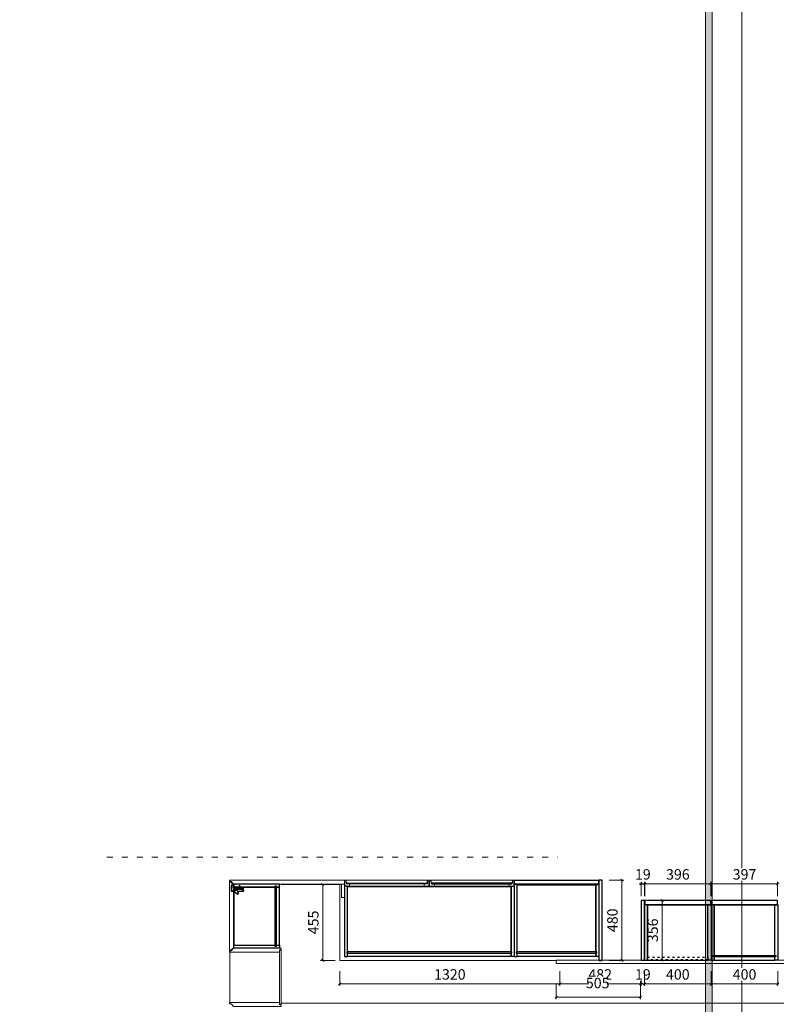
# Model space of a CAD drawing. Units: millimetres. Extents: x -182731 to 261765, y -54324 to -5745.
# Drawn here: x -81863 to -77328, y -44840 to -38940 of the extents above; entities that cross this region are included whole.
import ezdxf
from ezdxf.enums import TextEntityAlignment as Align

# ---------------------------------------------------------------- set-up
doc = ezdxf.new("R2010")
doc.units = ezdxf.units.MM
doc.header["$PDSIZE"] = 5
doc.linetypes.add('ACAD_ISO03W100', pattern=[30, 12, -18])
for name, color, linetype, lineweight in [('!PboPL-EXwalls', 251, 'Continuous', 5), ('000墙体线', 251, 'Continuous', 9), ('五金', 4, 'Continuous', 13)]:
    doc.layers.add(name, color=color, linetype=linetype, lineweight=lineweight)
for name, color, linetype in [('0家具轮廓免漆', 161, 'Continuous'), ('BG&E - DIMENSIONS', 7, 'Continuous'), ('家具轮廓免漆', 161, 'Continuous'), ('家具轮廓油漆', 92, 'Continuous'), ('标注', 5, 'Continuous'), ('深化图', 30, 'Continuous')]:
    doc.layers.add(name, color=color, linetype=linetype)
doc.styles.add('微软雅黑', font='msyh.ttf')
doc.styles.add('潘皓', font='romans.shx', dxfattribs={"width": 0.65, "bigfont": 'chineset.shx'})
doc.dimstyles.new('潘皓', dxfattribs={"dimtxt": 2.5, "dimasz": 0.5, "dimexe": 0.5, "dimexo": 1, "dimgap": 1, "dimtad": 1, "dimdec": 1, "dimzin": 12, "dimdsep": 46, "dimtxsty": '潘皓', "dimblk": 'OBLIQUE', "dimcen": 2.5, "dimclrd": 256, "dimclre": 256, "dimclrt": 7, "dimadec": 0, "dimazin": 3, "dimtfac": 1, "dimtdec": 1, "dimtix": 1, "dimtmove": 1, "dimatfit": 3, "dimldrblk": 'jiantou', "dimfxl": 3, "dimfxlon": 1, "dimtolj": 1, "dimtzin": 0, "dimlwd": 9, "dimlwe": 9, "dimarcsym": 0})

# ---------------------------------------------------------------- blocks, each defined once
blk = doc.blocks.new('汉莎专用横向图框')
h = blk.add_hatch(color=7)
h.dxf.hatch_style = 1
h.paths.add_polyline_path([(2.014, 192.986), (2.014, 2), (277.986, 2), (277.986, 192.986)])
h.paths.add_polyline_path([(2.479, 192.521), (2.479, 2.464), (277.521, 2.464), (277.521, 192.521)], flags=16)
at = {"color": 7, "lineweight": 9}
blk.add_line((277.986, 192.986), (277.986, 2), dxfattribs=at)
for points in [[(0, 0), (0, 195), (280, 195), (280, 0)], [(277.521, 2.464), (2.479, 2.464), (2.479, 192.521), (277.521, 192.521)]]:
    blk.add_lwpolyline(points, close=True, dxfattribs=at)
at = {"layer": '深化图', "color": 7, "lineweight": 13, "style": '微软雅黑', "flags": 12}
for tag, p in [('订单编号', (86.868, 13.607)), ('产品名称', (181.036, 13.607)), ('销售终端', (86.868, 6.179)), ('材质说明', (181.036, 6.179)), ('审核签名', (247.658, 6.179))]:
    blk.add_attdef(tag, text='', height=2.5, dxfattribs=at).set_placement(p, align=Align.MIDDLE_CENTER)
at = {"layer": '深化图', "color": 7, "lineweight": 13, "style": '微软雅黑'}
for tag, p in [('PAGE', (268.161, 13.607)), ('TOTALPAGE', (268.161, 6.179))]:
    blk.add_attdef(tag, text='', height=2.5, dxfattribs=at).set_placement(p, align=Align.MIDDLE_CENTER)
blk = doc.blocks.new('16自攻丝')
at = {"color": 5}
for p, q in [((-3.2, 1.8), (2.8, 1.8)), ((-3.2, 1), (-3.2, 1.8)), ((-3.2, 1), (2.8, 1)), ((2.8, 1.8), (2.8, 1)), ((-1.1, -1.2), (0.7, -1.2)), ((-1.1, -1.2), (-1.1, -2.3)), ((-1.1, -3.1), (-1.1, -3.8)), ((-1.1, -4.6), (-1.1, -5.7)), ((-1.1, -6.5), (-1.1, -7.6)), ((-1.1, -8.4), (-1.1, -9.4)), ((-1.1, -10.2), (-0.8, -11.4)), ((-0.7, -12.1), (-0.4, -13.3)), ((-0.3, -14), (-0.2, -14.7)), ((-0.2, -14.7), (0.2, -12.9)), ((0.4, -12.1), (0.6, -11)), ((0.7, -1.2), (0.7, -1.2)), ((0.7, -2), (0.7, -2.7)), ((0.7, -2.3), (0.7, -2)), ((0.7, -3.5), (0.7, -4.6)), ((0.7, -5.4), (0.7, -6.5)), ((0.7, -7.3), (0.7, -8.4)), ((0.7, -9.2), (0.7, -10.2))]:
    blk.add_line(p, q, dxfattribs=at)
for points in [[(-3.2, 1), (-2.2, 0.6), (-1.3, -0.3), (-1.1, -1.2)], [(2.8, 1), (1.9, 0.6), (1, -0.3), (0.7, -1.2)], [(0.7, -1.2), (1.3, -1.7), (-0.2, -2.2), (-1.7, -2.6), (-1.1, -3.1)], [(0.7, -2.7), (1.3, -3.2), (-0.2, -3.7), (-1.7, -4.1), (-1.1, -4.6)], [(0.7, -4.6), (1.3, -5.1), (-0.2, -5.6), (-1.7, -6), (-1.1, -6.5)], [(0.7, -6.5), (1.3, -7), (-0.2, -7.4), (-1.7, -7.9), (-1.1, -8.4)], [(0.7, -8.4), (1.2, -8.8), (-0.2, -9.3), (-1.5, -9.8), (-1.1, -10.2)], [(0.7, -10.2), (1, -10.7), (-0.2, -11.2), (-1, -11.6), (-0.7, -12.1)], [(0.4, -12.1), (0.5, -12.6), (-0.2, -13.1), (-0.6, -13.5), (-0.3, -14)], [(0.1, -12.7), (0.2, -12.9), (-0.2, -13.2), (-0.4, -13.3), (-0.3, -14)]]:
    blk.add_spline(points, degree=3, dxfattribs=at)
blk = doc.blocks.new('铰链155度')
at = {"layer": '深化图', "color": 2, "linetype": 'ByBlock'}
for p, q in [((-37.1, 59.7), (-32.9, 60.5)), ((-35, 22.4), (-37.1, 59.7)), ((-31.4, 60.5), (-32.8, 60.5)), ((-30.6, 53.2), (-30.6, 59.7)), ((-52.3, 25), (-48.9, 30.9)), ((-35.8, 2.7), (-52.3, 25)), ((-52.3, 21.7), (-51.8, 24.4)), ((-48.5, 19.9), (-52.3, 21.7)), ((-48.9, 30.9), (-35.4, 29)), ((-40.2, 8.7), (-36.6, 8.7)), ((-36.6, 8.7), (-35.8, 6.6)), ((-35.8, 6.6), (-33.1, 3.9)), ((-33.6, 22.4), (-35, 22.4)), ((-33.6, 22.4), (-30.8, 2.7)), ((-33.1, 3.9), (-31, 3.9)), ((-29.3, 5.1), (-29.3, 11.6)), ((-25.5, 10.7), (-29.3, 11.6)), ((-20.6, 4.1), (-29.3, 5.1)), ((-27.3, 57.1), (-27.3, 53.2)), ((-25.5, 10.7), (-21.3, 6.5)), ((-24.6, 24.1), (-25.3, 57.1)), ((-24.2, 14.3), (-16.5, 9.1)), ((-23.1, 18.5), (-23.1, 22.6)), ((-21.3, 6.5), (-20.6, 4.1)), ((-16.5, 9.1), (-14.5, 2.7))]:
    blk.add_line(p, q, dxfattribs=at)
for points in [[(-30.6, 57, 0.246867), (-28.9, 60.1), (-22.6, 55.8), (-23.6, 55, 0.410261), (-23.6, 52.8), (-22.4, 51.2), (-25.2, 49.5)], [(-14.5, 2.7), (-39, 2.7), (-39, 0), (-15.2, 0, 0.302776), (-14, -0.8), (0, -0.8), (0, 0), (-14, 0, -0.414214), (-14.5, 0.5), (-14.5, 2.7)], [(-35, 0), (-35, -9.3, 0.414214), (-33.5, -10.8), (-1.5, -10.8, 0.414214), (0, -9.3), (0, -0.8)], [(-24.6, 26.4), (-22.1, 32.4, 0.112528), (-22, 33), (-23.5, 47.3, 0.145671), (-23.7, 47.7), (-25.2, 49.5)], [(-24.2, 14.3, 0.374158), (-23.1, 14.9, 0.109474), (-21.5, 21.8, 0.765912), (-23.1, 22.2, -0.018858)]]:
    blk.add_lwpolyline(points, format="xyb", dxfattribs=at)
at = {"layer": '深化图', "color": 1, "linetype": 'ByBlock'}
blk.add_lwpolyline([(0, -13.5), (-35, -13.5), (-35, 0), (0, 0)], close=True, dxfattribs=at)
at = {"layer": '深化图', "color": 2, "linetype": 'ByBlock'}
blk.add_lwpolyline([(-21.5, 45.1), (-21.5, 30.1), (-16.2, 30.1), (-21.5, 30.1), (-21.5, 16.6), (-11, 16.6), (-11, 58.6), (-21.6, 58.6), (-21.5, 45.1), (-11, 45.1), (-16.2, 45.1), (-16.2, 30.1), (-11, 30.1)], dxfattribs=at)
for centre, radius in [((-45.9, 25.5), 1.69), ((-26.3, 18.6), 1.7)]:
    blk.add_circle(centre, radius, dxfattribs=at)
for centre, radius, start, end in [((-32.8, 59.7), 0.8, 90, 101.80397), ((-31.4, 59.7), 0.8, 360, 90), ((-28.9, 53.2), 1.65, 180, 0), ((-26.3, 57.1), 0.963, 0, 180), ((-23.8, 24.1), 0.748, 182.65455, 270), ((-23.8, 22.6), 0.748, 357.34545, 90)]:
    blk.add_arc(centre, radius, start, end, dxfattribs=at)
at = {"layer": '深化图', "color": 2, "linetype": 'ByBlock', "xscale": -1, "rotation": 90}
blk.add_blockref('16自攻丝', (-14.5, 37.4), dxfattribs=at)
blk = doc.blocks.new('_Oblique')
at = {"color": 0, "lineweight": -2}
blk.add_line((-0.5, -0.5), (0.5, 0.5), dxfattribs=at)
blk = doc.blocks.new('*D1124')
at = {"layer": 'BG&E - DIMENSIONS', "color": 251, "lineweight": 9, "true_color": 0x615f74, "transparency": 16777216}
for p, q in [((4476.6, 716), (4464.1, 716)), ((4476.6, 641), (4476.6, 728.5)), ((4476.6, 716), (4495.6, 716)), ((4495.6, 641), (4495.6, 728.5)), ((4495.6, 716), (4508.1, 716))]:
    blk.add_line(p, q, dxfattribs=at)
at = {"layer": 'Defpoints', "color": 0, "transparency": 16777216}
for p in [(4476.6, 615), (4495.6, 615)]:
    blk.add_point(p, dxfattribs=at)
at = {"layer": 'BG&E - DIMENSIONS', "color": 251, "lineweight": 9, "true_color": 0x615f74, "transparency": 16777216, "xscale": 12.5, "yscale": 12.5, "zscale": 12.5}
blk.add_blockref('_Oblique', (4476.6, 716), dxfattribs=at)
at = {"layer": 'BG&E - DIMENSIONS', "color": 251, "lineweight": 9, "true_color": 0x615f74, "transparency": 16777216, "xscale": 12.5, "yscale": 12.5, "zscale": 12.5, "rotation": 180}
blk.add_blockref('_Oblique', (4495.6, 716), dxfattribs=at)
at = {"layer": 'BG&E - DIMENSIONS', "color": 7, "transparency": 16777216, "insert": (4486.1, 772.3), "char_height": 62.5, "attachment_point": 5, "style": '潘皓', "bg_fill": 3, "box_fill_scale": 1.1, "bg_fill_color": 256, "bg_fill_true_color": 13158600, "bg_fill_transparency": 0}
blk.add_mtext('\\A1;19', dxfattribs=at)
at = {"layer": 'Defpoints', "color": 0, "transparency": 16777216}
blk.add_point((4495.6, 716), dxfattribs=at)
blk = doc.blocks.new('jiantou')
at = {"layer": '0家具轮廓免漆'}
h = blk.add_hatch(color=1, dxfattribs=at)
h.dxf.hatch_style = 1
h.paths.add_polyline_path([(-1.5, 2.01), (2.81, 0), (-1.5, -2.01)])
at = {"layer": '0家具轮廓免漆', "color": 1}
for p, q in [((-1.5, -2.01), (-1.5, 2.01)), ((2.81, 0), (-1.5, 2.01)), ((2.81, 0), (-1.5, -2.01))]:
    blk.add_line(p, q, dxfattribs=at)
blk = doc.blocks.new('*D1245')
at = {"layer": 'BG&E - DIMENSIONS', "color": 251, "lineweight": 9, "true_color": 0x615f74, "transparency": 16777216}
for p, q in [((3989.6, 191.6), (3989.6, 104.1)), ((4471.6, 191.6), (4471.6, 104.1)), ((4471.6, 116.6), (3989.6, 116.6))]:
    blk.add_line(p, q, dxfattribs=at)
at = {"layer": 'Defpoints', "color": 0, "transparency": 16777216}
for p in [(3989.6, 259), (4471.6, 259), (3989.6, 116.6)]:
    blk.add_point(p, dxfattribs=at)
at = {"layer": 'BG&E - DIMENSIONS', "color": 251, "lineweight": 9, "true_color": 0x615f74, "transparency": 16777216, "xscale": 12.5, "yscale": 12.5, "zscale": 12.5, "rotation": 180}
blk.add_blockref('_Oblique', (3989.6, 116.6), dxfattribs=at)
at = {"layer": 'BG&E - DIMENSIONS', "color": 251, "lineweight": 9, "true_color": 0x615f74, "transparency": 16777216, "xscale": 12.5, "yscale": 12.5, "zscale": 12.5}
blk.add_blockref('_Oblique', (4471.6, 116.6), dxfattribs=at)
at = {"layer": 'BG&E - DIMENSIONS', "color": 7, "transparency": 16777216, "insert": (4230.6, 172.9), "char_height": 62.5, "attachment_point": 5, "style": '潘皓', "bg_fill": 3, "box_fill_scale": 1.1, "bg_fill_color": 256, "bg_fill_true_color": 13158600, "bg_fill_transparency": 0}
blk.add_mtext('\\A1;482', dxfattribs=at)
blk = doc.blocks.new('*D1246')
at = {"layer": 'BG&E - DIMENSIONS', "color": 251, "lineweight": 9, "true_color": 0x615f74, "transparency": 16777216}
for p, q in [((3966.7, 112.2), (3966.7, 24.7)), ((4471.6, 112.2), (4471.6, 24.7)), ((3966.7, 37.2), (4471.6, 37.2))]:
    blk.add_line(p, q, dxfattribs=at)
at = {"layer": 'Defpoints', "color": 0, "transparency": 16777216}
for p in [(3966.7, 239), (4471.6, 259), (4471.6, 37.2)]:
    blk.add_point(p, dxfattribs=at)
at = {"layer": 'BG&E - DIMENSIONS', "color": 251, "lineweight": 9, "true_color": 0x615f74, "transparency": 16777216, "xscale": 12.5, "yscale": 12.5, "zscale": 12.5, "rotation": 180}
blk.add_blockref('_Oblique', (3966.7, 37.2), dxfattribs=at)
at = {"layer": 'BG&E - DIMENSIONS', "color": 251, "lineweight": 9, "true_color": 0x615f74, "transparency": 16777216, "xscale": 12.5, "yscale": 12.5, "zscale": 12.5}
blk.add_blockref('_Oblique', (4471.6, 37.2), dxfattribs=at)
at = {"layer": 'BG&E - DIMENSIONS', "color": 7, "transparency": 16777216, "insert": (4215.6, 121.2), "char_height": 62.5, "attachment_point": 5, "style": '潘皓', "bg_fill": 3, "box_fill_scale": 1.1, "bg_fill_color": 256, "bg_fill_true_color": 13158600, "bg_fill_transparency": 0}
blk.add_mtext('\\A1;505', dxfattribs=at)
blk = doc.blocks.new('*D1115')
at = {"layer": 'BG&E - DIMENSIONS', "color": 251, "lineweight": 9, "true_color": 0x615f74, "transparency": 16777216}
for p, q in [((2669.6, 191.6), (2669.6, 104.1)), ((3989.6, 191.6), (3989.6, 104.1)), ((2669.6, 116.6), (3989.6, 116.6))]:
    blk.add_line(p, q, dxfattribs=at)
at = {"layer": 'Defpoints', "color": 0, "transparency": 16777216}
for p in [(2669.6, 257), (3989.6, 259), (3989.6, 116.6)]:
    blk.add_point(p, dxfattribs=at)
at = {"layer": 'BG&E - DIMENSIONS', "color": 251, "lineweight": 9, "true_color": 0x615f74, "transparency": 16777216, "xscale": 12.5, "yscale": 12.5, "zscale": 12.5, "rotation": 180}
blk.add_blockref('_Oblique', (2669.6, 116.6), dxfattribs=at)
at = {"layer": 'BG&E - DIMENSIONS', "color": 251, "lineweight": 9, "true_color": 0x615f74, "transparency": 16777216, "xscale": 12.5, "yscale": 12.5, "zscale": 12.5}
blk.add_blockref('_Oblique', (3989.6, 116.6), dxfattribs=at)
at = {"layer": 'BG&E - DIMENSIONS', "color": 7, "transparency": 16777216, "insert": (3329.6, 172.9), "char_height": 62.5, "attachment_point": 5, "style": '潘皓', "bg_fill": 3, "box_fill_scale": 1.1, "bg_fill_color": 256, "bg_fill_true_color": 13158600, "bg_fill_transparency": 0}
blk.add_mtext('\\A1;1320', dxfattribs=at)
blk = doc.blocks.new('*D1106')
at = {"layer": 'BG&E - DIMENSIONS', "color": 251, "lineweight": 9, "true_color": 0x615f74, "transparency": 16777216}
for p, q in [((2642.6, 712), (2555.1, 712)), ((2567.6, 257), (2567.6, 712)), ((2642.6, 257), (2555.1, 257))]:
    blk.add_line(p, q, dxfattribs=at)
at = {"layer": 'Defpoints', "color": 0, "transparency": 16777216}
for p in [(2567.6, 712), (2669.6, 712), (2669.6, 257)]:
    blk.add_point(p, dxfattribs=at)
at = {"layer": 'BG&E - DIMENSIONS', "color": 251, "lineweight": 9, "true_color": 0x615f74, "transparency": 16777216, "xscale": 12.5, "yscale": 12.5, "zscale": 12.5}
for p, rotation in [((2567.6, 712), 90), ((2567.6, 257), 270)]:
    blk.add_blockref('_Oblique', p, dxfattribs=dict(at, rotation=rotation))
at = {"layer": 'BG&E - DIMENSIONS', "color": 7, "transparency": 16777216, "insert": (2511.3, 484.5), "char_height": 62.5, "attachment_point": 5, "rotation": 90, "style": '潘皓', "bg_fill": 3, "box_fill_scale": 1.1, "bg_fill_color": 256, "bg_fill_true_color": 13158600, "bg_fill_transparency": 0}
blk.add_mtext('\\A1;455', dxfattribs=at)
blk = doc.blocks.new('*D1247')
at = {"layer": 'BG&E - DIMENSIONS', "color": 251, "lineweight": 9, "true_color": 0x615f74, "transparency": 16777216}
for p, q in [((4285.1, 737), (4372.6, 737)), ((4360.1, 737), (4360.1, 257)), ((4285.1, 257), (4372.6, 257))]:
    blk.add_line(p, q, dxfattribs=at)
at = {"layer": 'Defpoints', "color": 0, "transparency": 16777216}
for p in [(4231.6, 737), (4231.6, 257), (4360.1, 257)]:
    blk.add_point(p, dxfattribs=at)
at = {"layer": 'BG&E - DIMENSIONS', "color": 251, "lineweight": 9, "true_color": 0x615f74, "transparency": 16777216, "xscale": 12.5, "yscale": 12.5, "zscale": 12.5}
for p, rotation in [((4360.1, 737), 90), ((4360.1, 257), 270)]:
    blk.add_blockref('_Oblique', p, dxfattribs=dict(at, rotation=rotation))
at = {"layer": 'BG&E - DIMENSIONS', "color": 7, "transparency": 16777216, "insert": (4303.9, 497), "char_height": 62.5, "attachment_point": 5, "rotation": 90, "style": '潘皓', "bg_fill": 3, "box_fill_scale": 1.1, "bg_fill_color": 256, "bg_fill_true_color": 13158600, "bg_fill_transparency": 0}
blk.add_mtext('\\A1;480', dxfattribs=at)
blk = doc.blocks.new('*D1125')
at = {"layer": 'BG&E - DIMENSIONS', "color": 251, "lineweight": 9, "true_color": 0x615f74, "transparency": 16777216}
for p, q in [((4526.7, 615), (4614.2, 615)), ((4601.7, 615), (4601.7, 259)), ((4526.7, 259), (4614.2, 259))]:
    blk.add_line(p, q, dxfattribs=at)
at = {"layer": 'Defpoints', "color": 0, "transparency": 16777216}
for p in [(4495.6, 615), (4495.6, 259), (4601.7, 259)]:
    blk.add_point(p, dxfattribs=at)
at = {"layer": 'BG&E - DIMENSIONS', "color": 251, "lineweight": 9, "true_color": 0x615f74, "transparency": 16777216, "xscale": 12.5, "yscale": 12.5, "zscale": 12.5}
for p, rotation in [((4601.7, 615), 90), ((4601.7, 259), 270)]:
    blk.add_blockref('_Oblique', p, dxfattribs=dict(at, rotation=rotation))
at = {"layer": 'BG&E - DIMENSIONS', "color": 7, "transparency": 16777216, "insert": (4545.5, 437), "char_height": 62.5, "attachment_point": 5, "rotation": 90, "style": '潘皓', "bg_fill": 3, "box_fill_scale": 1.1, "bg_fill_color": 256, "bg_fill_true_color": 13158600, "bg_fill_transparency": 0}
blk.add_mtext('\\A1;356', dxfattribs=at)
blk = doc.blocks.new('*D1113')
at = {"layer": 'BG&E - DIMENSIONS', "color": 251, "lineweight": 9, "true_color": 0x615f74, "transparency": 16777216}
for p, q in [((4897.1, 641), (4897.1, 728.5)), ((5294.1, 716), (4897.1, 716)), ((5294.1, 641), (5294.1, 728.5))]:
    blk.add_line(p, q, dxfattribs=at)
at = {"layer": 'Defpoints', "color": 0, "transparency": 16777216}
for p in [(4897.1, 716), (4897.1, 615), (5294.1, 615)]:
    blk.add_point(p, dxfattribs=at)
at = {"layer": 'BG&E - DIMENSIONS', "color": 251, "lineweight": 9, "true_color": 0x615f74, "transparency": 16777216, "xscale": 12.5, "yscale": 12.5, "zscale": 12.5, "rotation": 180}
blk.add_blockref('_Oblique', (4897.1, 716), dxfattribs=at)
at = {"layer": 'BG&E - DIMENSIONS', "color": 251, "lineweight": 9, "true_color": 0x615f74, "transparency": 16777216, "xscale": 12.5, "yscale": 12.5, "zscale": 12.5}
blk.add_blockref('_Oblique', (5294.1, 716), dxfattribs=at)
at = {"layer": 'BG&E - DIMENSIONS', "color": 7, "transparency": 16777216, "insert": (5095.6, 772.3), "char_height": 62.5, "attachment_point": 5, "style": '潘皓', "bg_fill": 3, "box_fill_scale": 1.1, "bg_fill_color": 256, "bg_fill_true_color": 13158600, "bg_fill_transparency": 0}
blk.add_mtext('\\A1;397', dxfattribs=at)
blk = doc.blocks.new('*D1126')
at = {"layer": 'BG&E - DIMENSIONS', "color": 251, "lineweight": 9, "true_color": 0x615f74, "transparency": 16777216}
for p, q in [((4498.1, 641), (4498.1, 728.5)), ((4894.1, 716), (4498.1, 716)), ((4894.1, 641), (4894.1, 728.5))]:
    blk.add_line(p, q, dxfattribs=at)
at = {"layer": 'Defpoints', "color": 0, "transparency": 16777216}
for p in [(4498.1, 716), (4498.1, 615), (4894.1, 615)]:
    blk.add_point(p, dxfattribs=at)
at = {"layer": 'BG&E - DIMENSIONS', "color": 251, "lineweight": 9, "true_color": 0x615f74, "transparency": 16777216, "xscale": 12.5, "yscale": 12.5, "zscale": 12.5, "rotation": 180}
blk.add_blockref('_Oblique', (4498.1, 716), dxfattribs=at)
at = {"layer": 'BG&E - DIMENSIONS', "color": 251, "lineweight": 9, "true_color": 0x615f74, "transparency": 16777216, "xscale": 12.5, "yscale": 12.5, "zscale": 12.5}
blk.add_blockref('_Oblique', (4894.1, 716), dxfattribs=at)
at = {"layer": 'BG&E - DIMENSIONS', "color": 7, "transparency": 16777216, "insert": (4696.1, 772.3), "char_height": 62.5, "attachment_point": 5, "style": '潘皓', "bg_fill": 3, "box_fill_scale": 1.1, "bg_fill_color": 256, "bg_fill_true_color": 13158600, "bg_fill_transparency": 0}
blk.add_mtext('\\A1;396', dxfattribs=at)
blk = doc.blocks.new('*D1127')
at = {"layer": 'BG&E - DIMENSIONS', "color": 251, "lineweight": 9, "true_color": 0x615f74, "transparency": 16777216}
for p, q in [((4476.6, 191.6), (4476.6, 104.1)), ((4495.6, 191.6), (4495.6, 104.1)), ((4476.6, 116.6), (4464.1, 116.6)), ((4476.6, 116.6), (4495.6, 116.6)), ((4495.6, 116.6), (4508.1, 116.6))]:
    blk.add_line(p, q, dxfattribs=at)
at = {"layer": 'Defpoints', "color": 0, "transparency": 16777216}
for p in [(4476.6, 259), (4495.6, 259)]:
    blk.add_point(p, dxfattribs=at)
at = {"layer": 'BG&E - DIMENSIONS', "color": 251, "lineweight": 9, "true_color": 0x615f74, "transparency": 16777216, "xscale": 12.5, "yscale": 12.5, "zscale": 12.5}
blk.add_blockref('_Oblique', (4476.6, 116.6), dxfattribs=at)
at = {"layer": 'BG&E - DIMENSIONS', "color": 251, "lineweight": 9, "true_color": 0x615f74, "transparency": 16777216, "xscale": 12.5, "yscale": 12.5, "zscale": 12.5, "rotation": 180}
blk.add_blockref('_Oblique', (4495.6, 116.6), dxfattribs=at)
at = {"layer": 'BG&E - DIMENSIONS', "color": 7, "transparency": 16777216, "insert": (4486.1, 172.9), "char_height": 62.5, "attachment_point": 5, "style": '潘皓', "bg_fill": 3, "box_fill_scale": 1.1, "bg_fill_color": 256, "bg_fill_true_color": 13158600, "bg_fill_transparency": 0}
blk.add_mtext('\\A1;19', dxfattribs=at)
at = {"layer": 'Defpoints', "color": 0, "transparency": 16777216}
blk.add_point((4495.6, 116.6), dxfattribs=at)
blk = doc.blocks.new('*D1128')
at = {"layer": 'BG&E - DIMENSIONS', "color": 251, "lineweight": 9, "true_color": 0x615f74, "transparency": 16777216}
for p, q in [((4495.6, 191.6), (4495.6, 104.1)), ((4895.6, 191.6), (4895.6, 104.1)), ((4495.6, 116.6), (4895.6, 116.6))]:
    blk.add_line(p, q, dxfattribs=at)
at = {"layer": 'Defpoints', "color": 0, "transparency": 16777216}
for p in [(4495.6, 259), (4895.6, 259), (4895.6, 116.6)]:
    blk.add_point(p, dxfattribs=at)
at = {"layer": 'BG&E - DIMENSIONS', "color": 251, "lineweight": 9, "true_color": 0x615f74, "transparency": 16777216, "xscale": 12.5, "yscale": 12.5, "zscale": 12.5, "rotation": 180}
blk.add_blockref('_Oblique', (4495.6, 116.6), dxfattribs=at)
at = {"layer": 'BG&E - DIMENSIONS', "color": 251, "lineweight": 9, "true_color": 0x615f74, "transparency": 16777216, "xscale": 12.5, "yscale": 12.5, "zscale": 12.5}
blk.add_blockref('_Oblique', (4895.6, 116.6), dxfattribs=at)
at = {"layer": 'BG&E - DIMENSIONS', "color": 7, "transparency": 16777216, "insert": (4695.6, 172.9), "char_height": 62.5, "attachment_point": 5, "style": '潘皓', "bg_fill": 3, "box_fill_scale": 1.1, "bg_fill_color": 256, "bg_fill_true_color": 13158600, "bg_fill_transparency": 0}
blk.add_mtext('\\A1;400', dxfattribs=at)
blk = doc.blocks.new('*D1120')
at = {"layer": 'BG&E - DIMENSIONS', "color": 251, "lineweight": 9, "true_color": 0x615f74, "transparency": 16777216}
for p, q in [((4895.6, 191.6), (4895.6, 104.1)), ((5295.6, 191.6), (5295.6, 104.1)), ((4895.6, 116.6), (5295.6, 116.6))]:
    blk.add_line(p, q, dxfattribs=at)
at = {"layer": 'Defpoints', "color": 0, "transparency": 16777216}
for p in [(4895.6, 259), (5295.6, 259), (5295.6, 116.6)]:
    blk.add_point(p, dxfattribs=at)
at = {"layer": 'BG&E - DIMENSIONS', "color": 251, "lineweight": 9, "true_color": 0x615f74, "transparency": 16777216, "xscale": 12.5, "yscale": 12.5, "zscale": 12.5, "rotation": 180}
blk.add_blockref('_Oblique', (4895.6, 116.6), dxfattribs=at)
at = {"layer": 'BG&E - DIMENSIONS', "color": 251, "lineweight": 9, "true_color": 0x615f74, "transparency": 16777216, "xscale": 12.5, "yscale": 12.5, "zscale": 12.5}
blk.add_blockref('_Oblique', (5295.6, 116.6), dxfattribs=at)
at = {"layer": 'BG&E - DIMENSIONS', "color": 7, "transparency": 16777216, "insert": (5095.6, 172.9), "char_height": 62.5, "attachment_point": 5, "style": '潘皓', "bg_fill": 3, "box_fill_scale": 1.1, "bg_fill_color": 256, "bg_fill_true_color": 13158600, "bg_fill_transparency": 0}
blk.add_mtext('\\A1;400', dxfattribs=at)
blk = doc.blocks.new('YQ0813105959')
at = {"layer": '!PboPL-EXwalls', "lineweight": 15}
for p, q in [((2319.63, 712), (2669.63, 712)), ((2669.63, 712), (2669.63, 257)), ((2669.63, 257), (3962.63, 257)), ((2319.63, 0), (7775.63, 0))]:
    blk.add_line(p, q, dxfattribs=at)
at = {"color": 30, "linetype": 'ByBlock'}
for p, q in [((2679.63, 634), (2679.63, 714)), ((2698.63, 634), (2679.63, 634))]:
    blk.add_line(p, q, dxfattribs=at)
blk.add_lwpolyline([(2698.63, 634), (2698.63, 737), (2009.63, 737), (2009.63, 729), (2018.46, 729), (2033.46, 714), (2698.63, 714)], dxfattribs=at)
for points in [[(2017.63, 726.5), (2009.63, 726.5), (2009.63, 317.5), (2017.63, 317.5), (2032.63, 332.5), (2032.63, 711.5)], [(2309.63, 307), (2009.63, 307), (2009.63, 315), (2018.46, 315), (2033.46, 330), (2319.63, 330), (2319.63, 320), (2309.63, 320)], [(2011.63, 307), (2309.63, 307), (2309.63, 4), (2011.63, 4)], [(2319.63, -9), (2309.63, -9), (2309.63, 4), (2009.63, 4), (2009.63, -4), (2018.46, -4), (2033.46, -19), (2319.63, -19)]]:
    blk.add_lwpolyline(points, close=True, dxfattribs=at)
at = {"color": 6, "linetype": 'ByBlock'}
blk.add_lwpolyline([(2319.63, -6), (2309.63, -6), (2309.63, 317), (2319.63, 317)], close=True, dxfattribs=at)
at = {"layer": '000墙体线', "linetype": 'ACAD_ISO03W100', "ltscale": 3}
blk.add_line((1273.23, 876), (3974.63, 876), dxfattribs=at)
at = {"layer": 'Defpoints', "color": 250, "lineweight": 9}
for p, q in [((3704.63, 737), (3706.63, 737)), ((3712.63, 737), (3714.63, 737))]:
    blk.add_line(p, q, dxfattribs=at)
at = {"layer": '五金', "color": 26}
blk.add_line((2700.63, 737), (2698.63, 737), dxfattribs=at)
for points in [[(2715.23, 720.3), (2715.23, 722), (2708.73, 722), (2708.73, 737), (2700.63, 737), (2700.63, 702), (2729.13, 702), (2729.13, 716), (2710.63, 716), (2710.63, 720.3)], [(2700.63, 702), (2700.63, 737), (3204.63, 737), (3204.63, 702)], [(3196.53, 737), (3204.63, 737), (3204.63, 702), (3176.13, 702), (3176.13, 716), (3194.63, 716), (3194.63, 720.3), (3190.03, 720.3), (3190.03, 722), (3196.53, 722)], [(3216.73, 737), (3208.63, 737), (3208.63, 702), (3237.13, 702), (3237.13, 716), (3218.63, 716), (3218.63, 720.3), (3223.23, 720.3), (3223.23, 722), (3216.73, 722)], [(3712.63, 702), (3712.63, 737), (3208.63, 737), (3208.63, 702)], [(3698.03, 720.3), (3698.03, 722), (3704.53, 722), (3704.53, 737), (3712.63, 737), (3712.63, 702), (3684.13, 702), (3684.13, 716), (3702.63, 716), (3702.63, 720.3)]]:
    blk.add_lwpolyline(points, close=True, dxfattribs=at)
for centre in [(3194.58, 732.8), (3200.58, 732.8), (3206.68, 732.8), (3212.68, 732.8)]:
    blk.add_circle(centre, 2.1, dxfattribs=at)
at = {"layer": '家具轮廓免漆', "color": 161}
for points in [[(2034.63, 714), (2034.63, 696), (2309.63, 696), (2309.63, 714)], [(2035.63, 348), (2309.63, 348), (2309.63, 696), (2035.63, 696)], [(2281.63, 343), (2290.63, 343), (2290.63, 701), (2281.63, 701)], [(2034.63, 330), (2034.63, 348), (2309.63, 348), (2309.63, 330)]]:
    blk.add_lwpolyline(points, close=True, dxfattribs=at)
at = {"layer": '家具轮廓免漆'}
for points in [[(4913.63, 589), (4895.63, 589), (4895.63, 259), (4913.63, 259)], [(4913.63, 259), (5277.63, 259), (5277.63, 588), (4913.63, 588)], [(5277.63, 589), (5295.63, 589), (5295.63, 259), (5277.63, 259)], [(2711.63, 309), (2711.63, 300), (3701.63, 300), (3701.63, 309)], [(5282.63, 287), (5282.63, 278), (4908.63, 278), (4908.63, 287)]]:
    blk.add_lwpolyline(points, close=True, dxfattribs=at)
at = {"layer": '家具轮廓油漆'}
for points in [[(4495.63, 615), (4476.63, 615), (4476.63, 259), (4495.63, 259)], [(4897.13, 615), (4897.13, 592), (5294.13, 592), (5294.13, 615)], [(4876.63, 589), (4895.63, 589), (4895.63, 259), (4876.63, 259)]]:
    blk.add_lwpolyline(points, close=True, dxfattribs=at)
at = {"layer": '标注', "color": 4}
for points in [[(2711.63, 720.15), (3193.63, 720.15), (3193.63, 716.15), (2711.63, 716.15)], [(3701.63, 720.15), (3219.63, 720.15), (3219.63, 716.15), (3701.63, 716.15)]]:
    blk.add_lwpolyline(points, close=True, dxfattribs=at)
at = {"layer": '家具轮廓油漆', "xscale": -1, "rotation": 270}
blk.add_blockref('铰链155度', (2032.63, 707), dxfattribs=at)
at = {"layer": 'BG&E - DIMENSIONS', "color": 30}
dim = blk.add_linear_dim(base=(4495.63, 716.03), p1=(4476.63, 615), p2=(4495.63, 615), dimstyle='潘皓', override={"dimscale": 25, "dimtfill": 1}, dxfattribs=at)
dim.commit()
dim.dimension.update_dxf_attribs({"geometry": '*D1124', "text_midpoint": (4486.13, 772.28)})
at = {"layer": 'BG&E - DIMENSIONS', "color": 92}
dim = blk.add_linear_dim(base=(3989.63, 116.64), p1=(4471.63, 259), p2=(3989.63, 259), dimstyle='潘皓', override={"dimscale": 25, "dimtfill": 1}, dxfattribs=at)
dim.commit()
dim.dimension.update_dxf_attribs({"geometry": '*D1245', "text_midpoint": (4230.63, 172.89)})
dim = blk.add_linear_dim(base=(4471.63, 37.23), p1=(3966.65, 239), p2=(4471.63, 259), dimstyle='潘皓', override={"dimscale": 25, "dimtfill": 1}, dxfattribs=at)
dim.commit()
dim.dimension.update_dxf_attribs({"geometry": '*D1246', "text_midpoint": (4215.64, 64.92), "dimtype": 128})
dim = blk.add_linear_dim(base=(4360.12, 257), p1=(4231.63, 737), p2=(4231.63, 257), angle=90, dimstyle='潘皓', override={"dimscale": 25, "dimtfill": 1}, dxfattribs=at)
dim.commit()
dim.dimension.update_dxf_attribs({"geometry": '*D1247', "text_midpoint": (4303.87, 497)})
dim = blk.add_linear_dim(base=(3989.63, 116.64), p1=(2669.63, 257), p2=(3989.63, 259), dimstyle='潘皓', override={"dimscale": 25, "dimtfill": 1}, dxfattribs=at)
dim.commit()
dim.dimension.update_dxf_attribs({"geometry": '*D1115', "text_midpoint": (3329.63, 172.89)})
at = {"color": 4}
blk.add_lwpolyline([(7460.63, 787.73), (7460.63, 519), (7202.63, 519), (7202.63, 259), (3966.65, 259), (3966.65, 239), (7226.63, 239), (7226.63, 499), (7480.63, 499), (7480.63, 788.12)], dxfattribs=at)
at = {"layer": '家具轮廓免漆'}
for points in [[(3732.63, 711), (3714.63, 711), (3714.63, 281), (3732.63, 281)], [(4204.63, 281), (3732.63, 281), (3732.63, 710), (4204.63, 710)], [(4204.63, 711), (4222.63, 711), (4222.63, 281), (4204.63, 281)], [(3696.63, 281), (2716.63, 281), (2716.63, 700), (3696.63, 700)], [(3696.63, 701), (3714.63, 701), (3714.63, 281), (3696.63, 281)], [(3727.63, 309), (3727.63, 300), (4209.63, 300), (4209.63, 309)]]:
    blk.add_lwpolyline(points, close=True, dxfattribs=at)
at = {"layer": '家具轮廓油漆'}
for points in [[(4220.13, 737), (4220.13, 714), (3716.13, 714), (3716.13, 737)], [(4241.63, 737), (4222.63, 737), (4222.63, 257), (4241.63, 257)]]:
    blk.add_lwpolyline(points, close=True, dxfattribs=at)
at = {"layer": 'BG&E - DIMENSIONS', "color": 92}
dim = blk.add_linear_dim(base=(2567.6, 712), p1=(2669.63, 257), p2=(2669.63, 712), angle=90, dimstyle='潘皓', override={"dimscale": 25, "dimtfill": 1}, dxfattribs=at)
dim.commit()
dim.dimension.update_dxf_attribs({"geometry": '*D1106', "text_midpoint": (2511.35, 484.5)})
at = {"layer": '五金', "color": 26}
blk.add_line((2700.63, 737), (2698.63, 737), dxfattribs=at)
at = {"layer": '家具轮廓免漆'}
blk.add_lwpolyline([(2716.63, 701), (2698.63, 701), (2698.63, 281), (2716.63, 281)], close=True, dxfattribs=at)
at = {"layer": 'BG&E - DIMENSIONS', "color": 92}
dim = blk.add_linear_dim(base=(4601.73, 259), p1=(4495.63, 615), p2=(4495.63, 259), angle=90, dimstyle='潘皓', override={"dimscale": 25, "dimtfill": 1}, dxfattribs=at)
dim.commit()
dim.dimension.update_dxf_attribs({"geometry": '*D1125', "text_midpoint": (4545.48, 437)})
at = {"layer": '家具轮廓免漆'}
for points in [[(4513.63, 589), (4495.63, 589), (4495.63, 259), (4513.63, 259)], [(4513.63, 259), (4876.63, 259), (4876.63, 588), (4513.63, 588)]]:
    blk.add_lwpolyline(points, close=True, dxfattribs=at)
at = {"layer": '家具轮廓免漆', "linetype": 'ACAD_ISO03W100'}
blk.add_lwpolyline([(4876.63, 277), (4876.63, 260), (4513.63, 260), (4513.63, 277)], close=True, dxfattribs=at)
at = {"layer": '家具轮廓油漆'}
blk.add_lwpolyline([(4498.13, 615), (4498.13, 592), (4894.13, 592), (4894.13, 615)], close=True, dxfattribs=at)
at = {"layer": 'BG&E - DIMENSIONS', "color": 92}
for base, p1, p2, picture, middle in [((4897.13, 716.03), (5294.13, 615), (4897.13, 615), '*D1113', (5095.63, 772.28)), ((4495.63, 116.64), (4476.63, 259), (4495.63, 259), '*D1127', (4486.13, 172.89))]:
    dim = blk.add_linear_dim(base=base, p1=p1, p2=p2, dimstyle='潘皓', override={"dimscale": 25, "dimtfill": 1}, dxfattribs=at)
    dim.commit()
    dim.dimension.update_dxf_attribs({"geometry": picture, "text_midpoint": middle})
for base, p1, p2, picture, middle in [((4498.13, 716.03), (4894.13, 615), (4498.13, 615), '*D1126', (4696.13, 772.28)), ((4895.63, 116.64), (4495.63, 259), (4895.63, 259), '*D1128', (4695.63, 172.89))]:
    dim = blk.add_linear_dim(base=base, p1=p1, p2=p2, dimstyle='潘皓', override={"dimscale": 25, "dimtfill": 1}, dxfattribs=at)
    dim.commit()
    dim.dimension.update_dxf_attribs({"geometry": picture, "text_midpoint": middle})
dim = blk.add_linear_dim(base=(5295.63, 116.64), p1=(4895.63, 259), p2=(5295.63, 259), dimstyle='潘皓', override={"dimscale": 25, "dimtfill": 1}, dxfattribs=at)
dim.commit()
dim.dimension.update_dxf_attribs({"geometry": '*D1120', "text_midpoint": (5095.63, 172.89)})

msp = doc.modelspace()

# ---------------------------------------------------------------- block references
at = {"layer": '家具轮廓免漆', "xscale": 87.99999999999994, "yscale": 87.99999999999994, "zscale": 87.99999999999994}
msp.add_blockref('汉莎专用横向图框', (-102174.62, -50199.78), dxfattribs=at)

# ---------------------------------------------------------------- next in the draw order: block references
at = {"layer": '000墙体线'}
msp.add_blockref('YQ0813105959', (-82614.43, -44833.49), dxfattribs=at)

doc.saveas('drawing.dxf')
